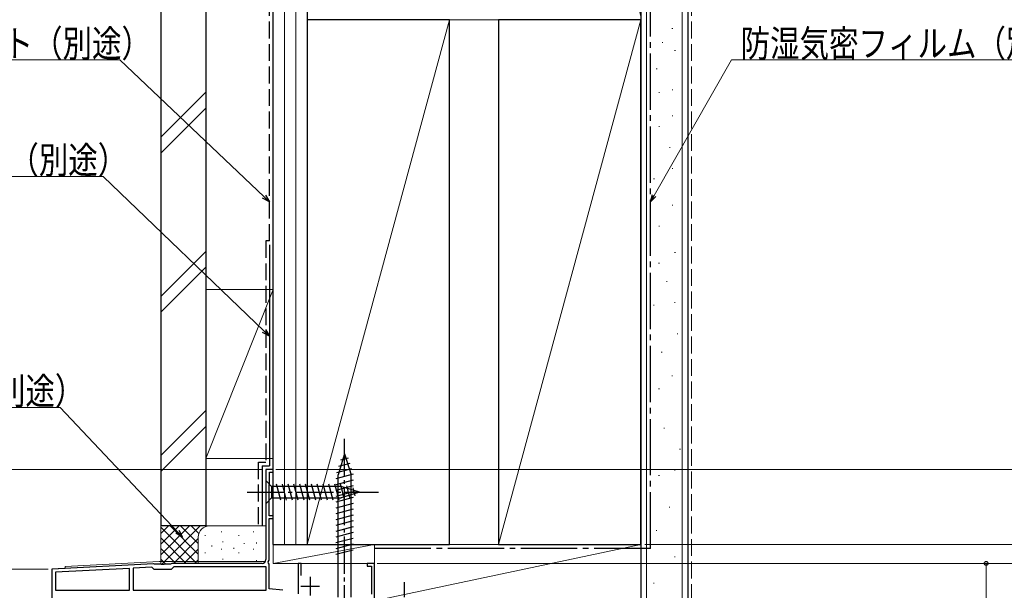
# Model space of a CAD drawing. Extents: x 0 to 990, y 0 to 1602.
# Drawn here: x 157 to 419, y 1214 to 1366 of the extents above; entities that cross this region are included whole.
import ezdxf

# ---------------------------------------------------------------- set-up
doc = ezdxf.new("R2010")
doc.units = 0
doc.linetypes.add('YCENTER_1', pattern=[13, 10, -1, 1, -1])
doc.linetypes.add('YHIDDEN_1', pattern=[4, 3, -1])
for name, color, linetype, lineweight in [('YKK_11', 7, 'CONTINUOUS', 30), ('YKK_12', 2, 'CONTINUOUS', 13), ('YKK_13', 4, 'CONTINUOUS', 30), ('YKK_D', 6, 'CONTINUOUS', 13), ('YSS_K', 3, 'CONTINUOUS', 13), ('YSS_KE', 3, 'CONTINUOUS', 30)]:
    doc.layers.add(name, color=color, linetype=linetype, lineweight=lineweight)
doc.styles.add('text-b', font='extslim2.shx', dxfattribs={"width": 0.8, "bigfont": 'extfont2.shx'})

msp = doc.modelspace()

# ---------------------------------------------------------------- linework, layer by layer
at = {"layer": 'YKK_11', "linetype": 'ByBlock', "lineweight": -2, "ltscale": 0.5}
for p, q in [((224.5, 1246.36), (222.5, 1246.36)), ((222.5, 1246.36), (222.5, 1222.36)), ((223.5, 1242.56), (223.5, 1245.66)), ((223.5, 1245.66), (224.5, 1245.66)), ((224.5, 1245.66), (224.5, 1246.36)), ((223.4, 1242.3), (223.45, 1242.43)), ((223.4, 1234.06), (223.4, 1242.3)), ((223.45, 1242.43), (223.5, 1242.56)), ((224.5, 1234.06), (223.4, 1234.06)), ((224.5, 1233.36), (224.5, 1234.06)), ((223.4, 1222.26), (223.4, 1233.36)), ((223.4, 1233.36), (224.5, 1233.36)), ((192.54, 1221.28), (165.5, 1219.86)), ((192.69, 1221.22), (192.54, 1221.28)), ((192.83, 1221.16), (192.69, 1221.22)), ((194.54, 1221.16), (192.83, 1221.16)), ((194.73, 1221.04), (194.54, 1221.16)), ((195.28, 1221.04), (194.73, 1221.04)), ((195.46, 1221.16), (195.28, 1221.04)), ((197.1, 1221.16), (195.46, 1221.16)), ((197.28, 1221.26), (197.1, 1221.16)), ((197.95, 1220.46), (197.25, 1219.76)), ((197.45, 1221.36), (197.28, 1221.26)), ((221.5, 1221.36), (197.45, 1221.36)), ((222.6, 1220.46), (197.95, 1220.46)), ((222.6, 1214.26), (222.6, 1220.46)), ((223.14, 1221.81), (223.4, 1222.26)), ((223.25, 1221.4), (223.14, 1221.81)), ((223.4, 1221.14), (223.25, 1221.4)), ((223.4, 1214.56), (223.4, 1221.14)), ((231.9, 1221.36), (231.1, 1221.36)), ((231.1, 1221.36), (231.1, 1213.26)), ((231.9, 1218.15), (231.9, 1221.36)), ((251.5, 1221.36), (249.5, 1221.36)), ((249.5, 1221.36), (249.5, 1220.66)), ((249.5, 1220.66), (250.7, 1220.66)), ((250.7, 1220.66), (250.7, 1213.16)), ((251.5, 1207.96), (251.5, 1221.36)), ((165.5, 1219.86), (165.5, 1191.06)), ((186.2, 1220.04), (166.4, 1219.01)), ((186.2, 1220.04), (166.4, 1219.01)), ((166.4, 1219.01), (166.4, 1214.26)), ((186.2, 1214.26), (186.2, 1220.04)), ((192.16, 1220.36), (187.1, 1220.09)), ((187.1, 1220.09), (187.1, 1214.26)), ((192.75, 1219.76), (192.16, 1220.36)), ((197.25, 1219.76), (192.75, 1219.76)), ((166.4, 1214.26), (186.2, 1214.26)), ((187.1, 1214.26), (222.6, 1214.26)), ((187.1, 1214.26), (222.6, 1214.26)), ((227.01, 1214.18), (223.4, 1214.56))]:
    msp.add_line(p, q, dxfattribs=at)
at = {"layer": 'YKK_11', "ltscale": 0.5}
for p, q in [((231.8, 1215.26), (236.8, 1215.26)), ((234.3, 1217.76), (234.3, 1212.76))]:
    msp.add_line(p, q, dxfattribs=at)
at = {"layer": 'YKK_11', "linetype": 'ByBlock', "lineweight": -2, "ltscale": 0.5}
msp.add_arc((221.5, 1222.36), 1, 270, 360, dxfattribs=at)
at = {"layer": 'YKK_12'}
for p, q in [((222.5, 1246.36), (224.5, 1246.36)), ((222.5, 1246.36), (222.5, 1222.36)), ((224.5, 1246.36), (224.5, 1221.36)), ((169, 1220.54), (194.11, 1221.86)), ((169, 1220.04), (169, 1220.54)), ((194.11, 1221.86), (222.37, 1221.86)), ((251.5, 1221.36), (224.5, 1221.36)), ((251.5, 1221.36), (251.5, 1193.66)), ((165.5, 1219.86), (169, 1220.04)), ((165.5, 1219.86), (165.5, 1179.37))]:
    msp.add_line(p, q, dxfattribs=at)
at = {"layer": 'YKK_13', "linetype": 'YCENTER_1'}
for p, q in [((243.5, 1205.56), (243.5, 1255.56)), ((217.5, 1240.36), (252.5, 1240.36)), ((259.5, 1186.36), (259.5, 1216.36))]:
    msp.add_line(p, q, dxfattribs=at)
at = {"layer": 'YKK_13'}
for p, q in [((243.5, 1250.56), (241.75, 1245.01)), ((244.44, 1249.41), (242.39, 1248.86)), ((243.5, 1250.56), (245.25, 1245.01)), ((244.89, 1247.98), (241.86, 1247.17)), ((245.79, 1245.12), (241.2, 1243.89)), ((245.34, 1246.55), (241.32, 1245.47)), ((241.75, 1212.31), (241.75, 1245.01)), ((245.25, 1212.31), (245.25, 1245.01)), ((222.5, 1243.46), (222.5, 1237.26)), ((222.5, 1243.46), (224.05, 1241.91)), ((242.59, 1241.91), (224.05, 1241.91)), ((224.05, 1241.91), (224.05, 1238.81)), ((226.48, 1238.26), (225.35, 1242.46)), ((228.03, 1238.26), (226.91, 1242.46)), ((229.58, 1238.26), (228.46, 1242.46)), ((231.14, 1238.26), (230.01, 1242.46)), ((232.69, 1238.26), (231.56, 1242.46)), ((234.24, 1238.26), (233.12, 1242.46)), ((235.8, 1238.26), (234.67, 1242.46)), ((237.35, 1238.26), (236.22, 1242.46)), ((238.9, 1238.26), (237.78, 1242.46)), ((240.45, 1238.26), (239.33, 1242.46)), ((242.01, 1238.26), (240.88, 1242.46)), ((245.8, 1243.57), (241.2, 1242.33)), ((245.8, 1242.01), (241.2, 1240.78)), ((243.49, 1238.52), (242.43, 1242.46)), ((247.5, 1240.36), (242.59, 1241.91)), ((244.92, 1238.97), (244.11, 1242.01)), ((246.35, 1239.42), (245.8, 1241.47)), ((222.5, 1237.26), (224.05, 1238.81)), ((224.05, 1238.81), (242.59, 1238.81)), ((245.8, 1240.46), (241.2, 1239.23)), ((245.8, 1238.91), (241.2, 1237.68)), ((247.5, 1240.36), (242.59, 1238.81)), ((245.8, 1237.36), (241.2, 1236.12)), ((245.8, 1235.8), (241.2, 1234.57)), ((245.8, 1234.25), (241.2, 1233.02)), ((245.8, 1232.7), (241.2, 1231.46)), ((245.8, 1231.14), (241.2, 1229.91)), ((245.8, 1229.59), (241.2, 1228.36)), ((245.8, 1228.04), (241.2, 1226.8)), ((245.8, 1226.48), (241.2, 1225.25)), ((245.8, 1224.93), (241.2, 1223.7))]:
    msp.add_line(p, q, dxfattribs=at)
at = {"layer": 'YKK_D'}
for p, q in [((183.56, 1355.62), (105.46, 1355.62)), ((222.02, 1319.14), (183.56, 1355.62)), ((326.01, 1319.51), (346.6, 1355.62)), ((346.6, 1355.62), (431.23, 1355.62)), ((179.12, 1324.53), (115.22, 1324.53)), ((222.03, 1283.33), (179.12, 1324.53)), ((167.69, 1262.94), (103.41, 1262.94)), ((198.93, 1229.82), (167.69, 1262.94)), ((221.5, 1246.36), (136.5, 1246.36)), ((225.2, 1246.36), (435.5, 1246.36)), ((323.5, 1226.36), (455.5, 1226.36)), ((252.2, 1221.36), (435.5, 1221.36)), ((252.2, 1221.36), (435.5, 1221.36)), ((252.2, 1221.36), (415.5, 1221.36)), ((414.5, 1191.36), (414.5, 1221.36)), ((164.5, 1219.86), (136.5, 1219.86)), ((164.5, 1219.86), (136.5, 1219.86))]:
    msp.add_line(p, q, dxfattribs=at)
at = {"layer": 'YKK_D', "linetype": 'ByBlock', "lineweight": -2}
for p, q in [((223.5, 1317.74), (221.64, 1318.75)), ((223.5, 1317.74), (222.02, 1319.14)), ((222.4, 1319.54), (223.5, 1317.74)), ((325, 1317.74), (325.54, 1319.78)), ((325, 1317.74), (326.01, 1319.51)), ((326.49, 1319.24), (325, 1317.74)), ((222.41, 1283.72), (223.5, 1281.92)), ((223.5, 1281.92), (221.65, 1282.94)), ((223.5, 1281.92), (222.03, 1283.33)), ((200.33, 1228.34), (198.54, 1229.44)), ((200.33, 1228.34), (198.93, 1229.82)), ((199.33, 1230.19), (200.33, 1228.34))]:
    msp.add_line(p, q, dxfattribs=at)
msp.add_circle((414.5, 1221.36), 0.51, dxfattribs=at)
at = {"layer": 'YSS_K', "linetype": 'Continuous', "ltscale": 1.5}
for p, q in [((227.5, 1226.36), (227.5, 1418.22)), ((230.5, 1226.36), (230.5, 1418.22)), ((324, 1211.36), (324, 1418.22)), ((333.5, 1211.36), (333.5, 1418.22)), ((330.76, 1364), (330.96, 1364)), ((328.11, 1360.3), (328.31, 1360.3)), ((331.47, 1358.16), (331.67, 1358.16)), ((326.57, 1353.27), (326.77, 1353.27)), ((194.5, 1335), (206.5, 1347)), ((327.27, 1346.97), (327.47, 1346.97)), ((330.77, 1347.67), (330.97, 1347.67)), ((194.5, 1330.75), (206.5, 1342.75)), ((330.77, 1340.68), (330.97, 1340.68)), ((327.27, 1337.88), (327.47, 1337.88)), ((330.07, 1332.29), (330.27, 1332.29)), ((330.77, 1326.69), (330.97, 1326.69)), ((325.87, 1323.89), (326.07, 1323.89)), ((330.77, 1316.9), (330.97, 1316.9)), ((327.27, 1311.31), (327.47, 1311.31)), ((194.5, 1292.57), (206.5, 1304.57)), ((331.47, 1304.31), (331.67, 1304.31)), ((194.5, 1288.33), (206.5, 1300.33)), ((327.21, 1301.44), (327.41, 1301.44)), ((329.31, 1296.55), (329.51, 1296.55)), ((224.5, 1294.36), (206.5, 1249.36)), ((206.5, 1294.36), (224.5, 1294.36)), ((206.5, 1294.36), (206.5, 1249.36)), ((224.5, 1249.36), (224.5, 1294.36)), ((325.82, 1290.25), (326.02, 1290.25)), ((331.41, 1290.95), (331.61, 1290.95)), ((332.11, 1282.56), (332.31, 1282.56)), ((327.91, 1277.66), (328.11, 1277.66)), ((330.71, 1271.37), (330.91, 1271.37)), ((327.21, 1267.87), (327.41, 1267.87)), ((206.5, 1262.14), (194.5, 1250.14)), ((194.5, 1245.9), (206.5, 1257.9)), ((328.61, 1257.38), (328.81, 1257.38)), ((206.5, 1249.36), (224.5, 1249.36)), ((332.81, 1251.79), (333.01, 1251.79)), ((327.21, 1244.79), (327.41, 1244.79)), ((331.41, 1246.19), (331.61, 1246.19)), ((330.01, 1236.4), (330.21, 1236.4)), ((194.5, 1231.36), (194.5, 1221.16)), ((207.5, 1231.36), (194.5, 1231.36)), ((194.5, 1223.66), (202.2, 1231.36)), ((194.5, 1226.49), (199.37, 1231.36)), ((194.5, 1229.32), (196.55, 1231.36)), ((194.5, 1231), (204.14, 1221.36)), ((194.72, 1221.05), (205.03, 1231.36)), ((196.97, 1231.36), (204.5, 1223.83)), ((199.8, 1231.36), (204.5, 1226.66)), ((202.63, 1231.36), (204.66, 1229.33)), ((222.5, 1231.36), (207.5, 1231.36)), ((204.5, 1228.36), (204.5, 1221.36)), ((206.33, 1228.7), (206.33, 1228.9)), ((210.67, 1229.7), (210.67, 1229.9)), ((215.34, 1228.7), (215.34, 1228.9)), ((219.18, 1229.7), (219.18, 1229.9)), ((326.51, 1230.11), (326.71, 1230.11)), ((194.5, 1228.17), (201.31, 1221.36)), ((197.86, 1221.36), (204.5, 1228)), ((208.11, 1225.9), (208.11, 1226.1)), ((211, 1227.03), (211, 1227.23)), ((216.77, 1226.55), (216.77, 1226.75)), ((220.02, 1226.7), (220.02, 1226.9)), ((251.5, 1226.36), (224.5, 1226.36)), ((224.5, 1226.36), (224.5, 1221.36)), ((251.5, 1226.36), (224.5, 1221.36)), ((251.5, 1221.36), (251.5, 1226.36)), ((251.5, 1211.36), (251.5, 1226.36)), ((322.5, 1226.36), (251.5, 1211.36)), ((322.5, 1226.36), (322.5, 1226.36)), ((322.5, 1211.36), (322.5, 1226.36)), ((194.5, 1225.34), (198.49, 1221.36)), ((200.69, 1221.36), (204.5, 1225.17)), ((206.33, 1224.05), (206.33, 1224.25)), ((210.67, 1225.06), (210.67, 1225.26)), ((213.98, 1225.27), (213.98, 1225.47)), ((215.34, 1224.05), (215.34, 1224.25)), ((219.18, 1225.06), (219.18, 1225.26)), ((331.41, 1223.11), (331.61, 1223.11)), ((194.5, 1222.52), (195.86, 1221.16)), ((203.52, 1221.36), (204.5, 1222.34)), ((211, 1222.39), (211, 1222.59)), ((213.8, 1221.78), (213.8, 1221.98)), ((220.02, 1222.05), (220.02, 1222.25)), ((224.5, 1221.36), (251.5, 1221.36)), ((325.82, 1216.12), (326.02, 1216.12))]:
    msp.add_line(p, q, dxfattribs=at)
at = {"layer": 'YSS_K', "linetype": 'YHIDDEN_1', "ltscale": 1.5}
msp.add_line((336, 1211.36), (336, 1418.22), dxfattribs=at)
at = {"layer": 'YSS_K', "lineweight": 13, "ltscale": 1.5}
for p, q in [((233.5, 1366.36), (233.5, 1416.36)), ((322.5, 1366.36), (322.5, 1416.36)), ((233.5, 1226.36), (271.5, 1366.36)), ((233.5, 1366.36), (322.5, 1366.36)), ((284.5, 1226.36), (322.5, 1366.36))]:
    msp.add_line(p, q, dxfattribs=at)
at = {"layer": 'YSS_K', "ltscale": 1.5}
msp.add_line((251.5, 1226.36), (322.5, 1226.36), dxfattribs=at)
at = {"layer": 'YSS_K', "lineweight": 13, "ltscale": 1.5}
msp.add_arc((315, 1366.36), 7.5, 0, 101.7835, dxfattribs=at)
at = {"layer": 'YSS_K', "linetype": 'Continuous', "ltscale": 1.5}
msp.add_arc((207.5, 1228.36), 3, 90, 180, dxfattribs=at)
at = {"layer": 'YSS_KE', "linetype": 'Continuous', "ltscale": 1.5}
for p, q in [((194.5, 1418.22), (194.5, 1231.36)), ((206.5, 1418.22), (206.5, 1231.36)), ((224.5, 1226.36), (224.5, 1418.22)), ((233.5, 1418.22), (233.5, 1226.36)), ((322.5, 1418.22), (322.5, 1211.36)), ((335, 1418.22), (335, 1211.36)), ((221.5, 1247.36), (223.5, 1247.36)), ((206.5, 1231.36), (194.5, 1231.36)), ((224.5, 1226.36), (233.5, 1226.36))]:
    msp.add_line(p, q, dxfattribs=at)
at = {"layer": 'YSS_KE', "linetype": 'YHIDDEN_1', "ltscale": 1.5}
for p, q in [((223.5, 1307.36), (223.5, 1418.22)), ((222.5, 1307.36), (222.5, 1248.36)), ((223.5, 1307.36), (222.5, 1307.36)), ((220.5, 1248.36), (220.5, 1231.36)), ((220.52, 1248.36), (222.5, 1248.36))]:
    msp.add_line(p, q, dxfattribs=at)
at = {"layer": 'YSS_KE', "linetype": 'YCENTER_1', "ltscale": 1.5}
for q in [(325, 1418.22), (251.5, 1225.36)]:
    msp.add_line((325, 1225.36), q, dxfattribs=at)
at = {"layer": 'YSS_KE', "lineweight": 30, "ltscale": 1.5}
for p, q in [((233.5, 1366.36), (233.5, 1226.36)), ((271.5, 1366.36), (233.5, 1366.36)), ((271.5, 1226.36), (271.5, 1366.36)), ((284.5, 1366.36), (284.5, 1226.36)), ((322.5, 1366.36), (284.5, 1366.36)), ((322.5, 1226.36), (322.5, 1366.36)), ((233.5, 1226.36), (271.5, 1226.36)), ((284.5, 1226.36), (322.5, 1226.36))]:
    msp.add_line(p, q, dxfattribs=at)
at = {"layer": 'YSS_KE', "ltscale": 1.5}
for p, q in [((223.5, 1306.36), (223.5, 1247.36)), ((221.5, 1247.36), (221.5, 1231.36))]:
    msp.add_line(p, q, dxfattribs=at)

# ---------------------------------------------------------------- texts
at = {"layer": 'YKK_D', "style": 'text-b', "width": 0.8}
for s, p in [('透湿防水シート（別途）', (105.46, 1356.42)), ('防湿気密フィルム（別途）', (349.06, 1356.42)), ('防水テープ（別途）', (114.84, 1325.33)), ('シーリング（別途）', (103.41, 1263.74))]:
    msp.add_text(s, height=7.2, dxfattribs=at).set_placement(p)

doc.saveas('drawing.dxf')
